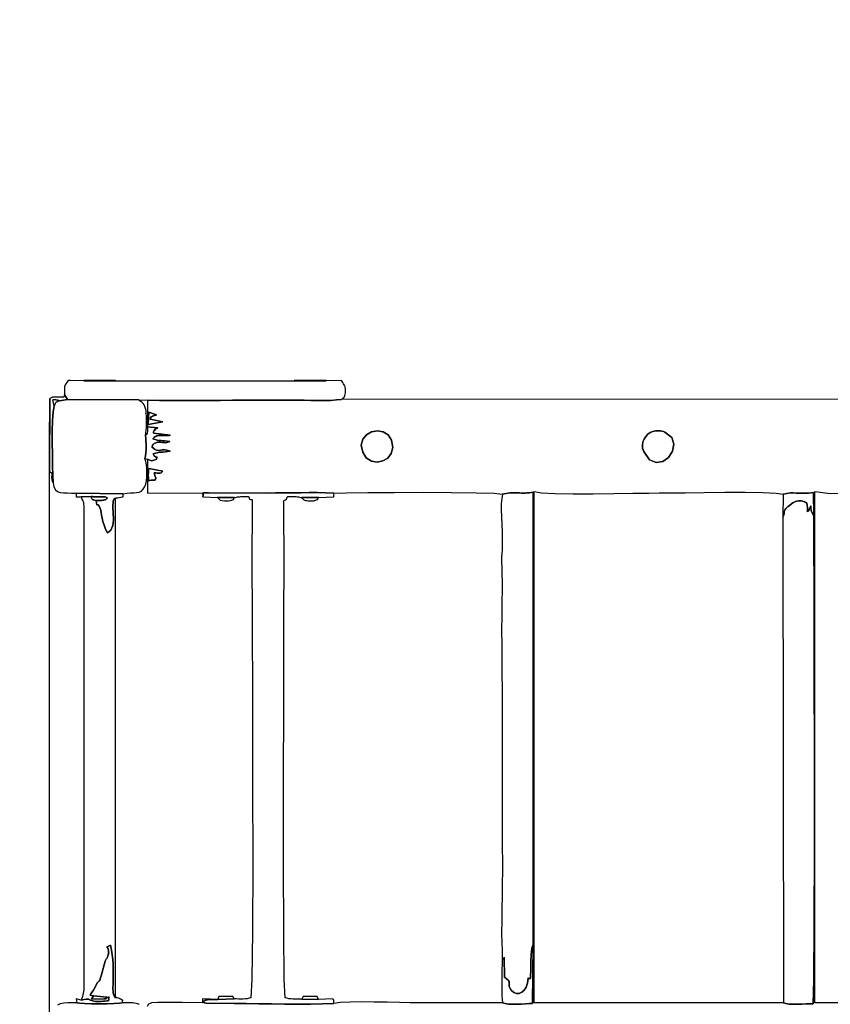
# Model space of a CAD drawing. Units: millimetres. Extents: x 292651 to 298829, y 7205 to 12120.
# Drawn here: x 294120 to 294989, y 9952 to 11008 of the extents above; entities that cross this region are included whole.
import ezdxf

# ---------------------------------------------------------------- set-up
doc = ezdxf.new("R2010")
doc.units = ezdxf.units.MM
doc.header["$LTSCALE"] = 60
doc.header["$PDSIZE"] = -1
doc.layers.add('LAYER_1', color=7, linetype='Continuous')
doc.styles.get("Standard").update_dxf_attribs({"font": 'isocpeui.ttf'})
doc.dimstyles.new('ISO-25', dxfattribs={"dimtxt": 2.5, "dimasz": 2.5, "dimexe": 1.25, "dimexo": 0.625, "dimtad": 1, "dimtxsty": 'Standard', "dimcen": 2.5, "dimadec": 0, "dimazin": 0, "dimtfac": 1, "dimtmove": 0, "dimatfit": 3, "dimfxl": 1, "dimarcsym": 0})

# ---------------------------------------------------------------- blocks, each defined once
blk = doc.blocks.new('*D20')
at = {"color": 0, "lineweight": -2, "transparency": 16777216}
for p, q in [((292651.4, 10226.1), (292651.4, 7205)), ((297257.4, 10226.1), (297257.4, 7205)), ((292831.4, 7265), (297077.4, 7265))]:
    blk.add_line(p, q, dxfattribs=at)
at = {"color": 0, "transparency": 16777216}
for points in [[(292831.4, 7295), (292831.4, 7235), (292651.4, 7265)], [(297077.4, 7295), (297077.4, 7235), (297257.4, 7265)]]:
    blk.add_solid(points, dxfattribs=at)
at = {"layer": 'Defpoints', "color": 0, "transparency": 16777216}
for p in [(292651.4, 10226.1), (297257.4, 10226.1), (297257.4, 7265)]:
    blk.add_point(p, dxfattribs=at)
at = {"color": 0, "transparency": 16777216, "insert": (294954.4, 7535), "char_height": 180, "attachment_point": 5}
blk.add_mtext('4606', dxfattribs=at)
blk = doc.blocks.new('*D21')
at = {"color": 0, "lineweight": -2, "transparency": 16777216}
for p, q in [((294151.4, 10557.8), (294151.4, 7698.1)), ((295757.4, 9889.1), (295757.4, 7698.1)), ((294331.4, 7758.1), (295577.4, 7758.1))]:
    blk.add_line(p, q, dxfattribs=at)
at = {"color": 0, "transparency": 16777216}
for points in [[(294331.4, 7788.1), (294331.4, 7728.1), (294151.4, 7758.1)], [(295577.4, 7788.1), (295577.4, 7728.1), (295757.4, 7758.1)]]:
    blk.add_solid(points, dxfattribs=at)
at = {"layer": 'Defpoints', "color": 0, "transparency": 16777216}
for p in [(294151.4, 10557.8), (295757.4, 9889.1), (295757.4, 7758.1)]:
    blk.add_point(p, dxfattribs=at)
at = {"color": 0, "transparency": 16777216, "insert": (294954.4, 8028.1), "char_height": 180, "attachment_point": 5}
blk.add_mtext('1606', dxfattribs=at)
blk = doc.blocks.new('*D23')
at = {"color": 0, "lineweight": -2, "transparency": 16777216}
for p, q in [((294477.2, 12120.1), (298616.2, 12120.1)), ((298556.2, 11940.1), (298556.2, 10497.3)), ((298556.2, 8512.1), (298556.2, 9955)), ((294507.2, 8332.1), (298616.2, 8332.1))]:
    blk.add_line(p, q, dxfattribs=at)
at = {"color": 0, "transparency": 16777216}
for points in [[(298526.2, 11940.1), (298586.2, 11940.1), (298556.2, 12120.1)], [(298526.2, 8512.1), (298586.2, 8512.1), (298556.2, 8332.1)]]:
    blk.add_solid(points, dxfattribs=at)
at = {"layer": 'Defpoints', "color": 0, "transparency": 16777216}
for p in [(294477.2, 12120.1), (294507.2, 8332.1), (298556.2, 8332.1)]:
    blk.add_point(p, dxfattribs=at)
at = {"color": 0, "transparency": 16777216, "insert": (298556.2, 10226.1), "char_height": 180, "attachment_point": 5}
blk.add_mtext('3788', dxfattribs=at)

msp = doc.modelspace()

# ---------------------------------------------------------------- linework, layer by layer
at = {"layer": 'LAYER_1'}
for points in [[(294171, 10600.4), (294247.2, 10600), (294256.8, 10599.8), (294269.5, 10599.5), (294282.5, 10599.3), (294295.5, 10599.2), (294308.7, 10599.3), (294321.8, 10599.3), (294334.9, 10599.5), (294347.9, 10599.6), (294360.7, 10599.7), (294367.2, 10599.8), (294373.7, 10599.8), (294380.2, 10599.8), (294386.7, 10599.8), (294393.2, 10599.8), (294399.7, 10599.8), (294406.2, 10599.8), (294412.7, 10599.8), (294418.4, 10599.7), (294424.9, 10599.6), (294432, 10599.4), (294439.2, 10599.3), (294446.4, 10599.3), (294453.2, 10599.5), (294459.4, 10599.9), (294464.7, 10600.5), (294465.8, 10601.4), (294466.7, 10602.2), (294467.5, 10602.9), (294468, 10603.8), (294468.5, 10604.8), (294468.8, 10606.1), (294468.9, 10607.7), (294469, 10609.8), (294468.9, 10611.9), (294468.6, 10613.6), (294468.2, 10615), (294467.7, 10616.3), (294467, 10617.4), (294466.3, 10618.5), (294465.5, 10619.6), (294464.7, 10620.8), (294464.7, 10620.8), (294448.3, 10620.3), (294414.1, 10620.2), (294222.6, 10620.2), (294188.4, 10620.3), (294173.8, 10620.8), (294171.9, 10620.8), (294170.3, 10618.5), (294169.2, 10617.1), (294168.4, 10616.1), (294168, 10615.3), (294167.8, 10614.2), (294167.8, 10612.5), (294167.8, 10609.8), (294167.9, 10605.7), (294169.9, 10602.4), (294171, 10600.4)], [(294222.6, 10620.2), (294222.6, 10620.8), (294188.4, 10620.8), (294188.4, 10620.3), (294222.6, 10620.2)], [(294448.3, 10620.3), (294448.3, 10620.8), (294414.1, 10620.8), (294414.1, 10620.2), (294448.3, 10620.3)], [(294155.5, 10511.2), (294155.3, 10519), (294155.1, 10529.4), (294154.8, 10541.3), (294154.6, 10554), (294154.6, 10566.4), (294154.9, 10577.8), (294155.5, 10587.1), (294156.6, 10593.4), (294155.4, 10600.2), (294155.9, 10600.3), (294156.4, 10600.3), (294157, 10600.3), (294157.5, 10600.3), (294158.1, 10600.3), (294158.6, 10600.2), (294159.1, 10600.2), (294159.5, 10600.1), (294160.3, 10600), (294160.8, 10599.8), (294161.2, 10599.7), (294161.4, 10599.6), (294161.6, 10599.5), (294161.7, 10599.4), (294162, 10599.2), (294162.4, 10599), (294171, 10600.4), (294169.9, 10602.4), (294167.9, 10605.7), (294167.4, 10604.4), (294167.1, 10603.6), (294167, 10603.1), (294166.7, 10602.9), (294166.1, 10602.8), (294165.1, 10602.9), (294163.5, 10602.9), (294161.1, 10602.9), (294159.2, 10602.8), (294158, 10602.9), (294157.1, 10603), (294156.4, 10603.1), (294155.7, 10603), (294154.9, 10602.8), (294153.7, 10602.4), (294152.1, 10601.6), (294151.8, 10523.5), (294154.4, 10521), (294154.2, 10519.2), (294154, 10517.6), (294154, 10516.3), (294154.1, 10515.1), (294154.2, 10514), (294154.5, 10513.1), (294155, 10512.1), (294155.5, 10511.2)], [(294151.8, 10523.5), (294152.1, 10601.6), (294151.4, 10568), (294151.4, 10534.5), (294151.8, 10523.5)], [(294180.2, 10500), (294230.8, 10499.4), (294234.9, 10500.1), (294238.6, 10500.4), (294242, 10500.5), (294245, 10500.7), (294247.7, 10501.2), (294250.2, 10502.3), (294252.3, 10504.1), (294254.1, 10507), (294255, 10509.6), (294255.6, 10513.1), (294256, 10517.2), (294256.1, 10521.6), (294256, 10526.1), (294255.6, 10530.3), (294254.9, 10534.1), (294254.1, 10537.2), (294254.7, 10540.1), (294255.1, 10543.2), (294255.3, 10546.3), (294255.3, 10549.4), (294255.3, 10552.6), (294255.1, 10555.7), (294254.9, 10558.8), (294254.7, 10561.9), (294255.1, 10564.7), (294255.5, 10567.5), (294255.6, 10570.5), (294255.7, 10573.4), (294255.7, 10576.4), (294255.6, 10579.4), (294255.6, 10582.4), (294255.5, 10585.3), (294255.3, 10588.4), (294254.8, 10590.9), (294254.1, 10592.9), (294253.2, 10594.6), (294252, 10596.1), (294250.6, 10597.4), (294249, 10598.7), (294247.2, 10600), (294171, 10600.4), (294162.4, 10599), (294160.8, 10598.2), (294159.7, 10597.7), (294159, 10597.5), (294158.5, 10597.3), (294158.1, 10596.9), (294157.7, 10596.3), (294157.3, 10595.2), (294156.6, 10593.4), (294155.5, 10587.1), (294154.9, 10577.8), (294154.6, 10566.4), (294154.6, 10554), (294154.8, 10541.3), (294155.1, 10529.4), (294155.3, 10519), (294155.5, 10511.2), (294156.4, 10506.7), (294158, 10503.6), (294160.3, 10501.7), (294163.2, 10500.7), (294166.7, 10500.2), (294170.7, 10500.2), (294175.2, 10500.1), (294180.2, 10500)], [(294257.6, 10573.8), (294258.1, 10586.8), (294266.5, 10583.9), (294265.9, 10583.7), (294265.4, 10583.6), (294264.8, 10583.4), (294264.2, 10583.2), (294263.6, 10583.1), (294263.1, 10582.9), (294262.6, 10582.7), (294262.1, 10582.5), (294261.2, 10582), (294260.7, 10581.8), (294260.4, 10581.7), (294260.3, 10581.5), (294260.2, 10581.3), (294260.1, 10581), (294260, 10580.4), (294259.6, 10579.4), (294273.2, 10576.4), (294257.6, 10573.8)], [(294273.2, 10576.4), (294259.6, 10579.4), (294260, 10580.4), (294260.1, 10581), (294260.2, 10581.3), (294260.3, 10581.5), (294260.4, 10581.7), (294260.7, 10581.8), (294261.2, 10582), (294262.1, 10582.5), (294262.6, 10582.7), (294263.1, 10582.9), (294263.6, 10583.1), (294264.2, 10583.2), (294264.8, 10583.4), (294265.4, 10583.6), (294265.9, 10583.7), (294266.5, 10583.9), (294258.1, 10586.8), (294257.6, 10573.8), (294273.2, 10576.4)], [(294256.8, 10571.2), (294256.8, 10570.7), (294256.8, 10570), (294256.8, 10569.3), (294256.8, 10568.6), (294256.8, 10567.8), (294256.8, 10567.1), (294256.7, 10566.5), (294256.7, 10566.1), (294256.4, 10564.8), (294256.3, 10564), (294256.2, 10563.6), (294256.2, 10563.3), (294256.1, 10563.2), (294255.9, 10563), (294255.4, 10562.6), (294254.7, 10561.9), (294254.9, 10558.8), (294255.1, 10555.7), (294255.3, 10552.6), (294255.3, 10549.4), (294255.3, 10546.3), (294255.1, 10543.2), (294254.7, 10540.1), (294254.1, 10537.2), (294256.8, 10536.6), (294258.1, 10535.7), (294259.3, 10535.2), (294260.3, 10534.9), (294261.3, 10534.8), (294262.4, 10535), (294263.5, 10535.4), (294264.8, 10535.9), (294266.4, 10536.6), (294266.9, 10538.1), (294267.1, 10538.8), (294267, 10538.8), (294266.7, 10538.7), (294266.1, 10538.6), (294265.3, 10538.9), (294264.1, 10540), (294262.7, 10542.1), (294265.2, 10542.9), (294267.4, 10543.4), (294269.4, 10543.8), (294271.3, 10544), (294273.4, 10544.1), (294275.6, 10544.3), (294278.1, 10544.5), (294281, 10544.9), (294277.6, 10546.2), (294274.9, 10546.6), (294272.6, 10546.5), (294270.6, 10546.1), (294268.7, 10545.9), (294266.6, 10546.2), (294264.3, 10547.3), (294261.6, 10549.5), (294262, 10550.7), (294262.4, 10551.5), (294262.6, 10552), (294262.8, 10552.3), (294263.1, 10552.5), (294263.5, 10552.8), (294264.1, 10553.1), (294265.1, 10553.6), (294267, 10554.5), (294268.9, 10554.8), (294270.7, 10554.7), (294272.5, 10554.4), (294274.4, 10554.2), (294276.4, 10554.1), (294278.6, 10554.5), (294280.9, 10555.5), (294278, 10555.8), (294275.5, 10556), (294273.3, 10556.2), (294271.3, 10556.3), (294269.4, 10556.5), (294267.3, 10556.9), (294265.1, 10557.4), (294262.6, 10558.3), (294263.5, 10559.2), (294263.9, 10559.7), (294264.1, 10560), (294264.3, 10560.2), (294264.4, 10560.3), (294264.8, 10560.4), (294265.6, 10560.7), (294266.8, 10561.3), (294268.4, 10561.7), (294270.2, 10562), (294272.3, 10562), (294274.4, 10561.9), (294276.4, 10561.8), (294278.3, 10561.8), (294280, 10561.9), (294281.2, 10562.1), (294263.1, 10564.4), (294263.3, 10565.6), (294263.5, 10566.3), (294263.6, 10566.7), (294263.6, 10566.9), (294263.7, 10566.9), (294263.9, 10567), (294264.1, 10567.2), (294264.5, 10567.6), (294265.7, 10569.1), (294265.8, 10569.5), (294265.4, 10569.3), (294264.7, 10568.7), (294264.3, 10568.2), (294264.4, 10568), (294265.4, 10568.5), (294267.8, 10570.1), (294256.8, 10571.2)], [(294487.5, 10543.8), (294485.9, 10551.6), (294487.6, 10558), (294491.5, 10562.7), (294497.1, 10565.8), (294503.3, 10566.9), (294509.5, 10565.9), (294514.8, 10562.6), (294518.5, 10556.9), (294519.8, 10549), (294518.2, 10542.5), (294514.3, 10537.6), (294509, 10534.5), (294502.9, 10533.3), (294496.8, 10534.3), (294491.4, 10537.8), (294487.5, 10543.8)], [(294487.5, 10543.8), (294491.4, 10537.8), (294496.8, 10534.3), (294502.9, 10533.3), (294509, 10534.5), (294514.3, 10537.6), (294518.2, 10542.5), (294519.8, 10549), (294518.5, 10556.9), (294514.8, 10562.6), (294509.5, 10565.9), (294503.3, 10566.9), (294497.1, 10565.8), (294491.5, 10562.7), (294487.6, 10558), (294485.9, 10551.6), (294487.5, 10543.8)], [(294788.8, 10544.5), (294787.6, 10548.1), (294787.4, 10551.6), (294788, 10554.9), (294789.2, 10558), (294791, 10560.8), (294793.2, 10563.1), (294795.7, 10564.9), (294798.4, 10566), (294800, 10566.5), (294801.7, 10566.8), (294803.3, 10567), (294805, 10567), (294806.7, 10566.8), (294808.3, 10566.5), (294810, 10566), (294811.6, 10565.4), (294818.8, 10559.6), (294821.2, 10552.4), (294819.7, 10544.9), (294815.4, 10538.4), (294809.2, 10533.9), (294802.1, 10532.7), (294794.9, 10535.8), (294788.8, 10544.5)], [(294788.8, 10544.5), (294794.9, 10535.8), (294802.1, 10532.7), (294809.2, 10533.9), (294815.4, 10538.4), (294819.7, 10544.9), (294821.2, 10552.4), (294818.8, 10559.6), (294811.6, 10565.4), (294810, 10566), (294808.3, 10566.5), (294806.7, 10566.8), (294805, 10567), (294803.3, 10567), (294801.7, 10566.8), (294800, 10566.5), (294798.4, 10566), (294795.7, 10564.9), (294793.2, 10563.1), (294791, 10560.8), (294789.2, 10558), (294788, 10554.9), (294787.4, 10551.6), (294787.6, 10548.1), (294788.8, 10544.5)], [(294264.7, 10513.9), (294264.4, 10513.9), (294264, 10513.9), (294263.4, 10513.9), (294262.7, 10514), (294261.8, 10514), (294260.7, 10513.9), (294259.4, 10513.7), (294257.8, 10513.4), (294257.7, 10515.1), (294257.7, 10516.8), (294257.6, 10518.5), (294257.6, 10520.1), (294257.7, 10521.7), (294257.8, 10523.3), (294257.9, 10525), (294258.2, 10526.6), (294273.1, 10523.5), (294272.2, 10522.5), (294271.3, 10521.9), (294270.5, 10521.5), (294269.5, 10521.4), (294268.5, 10521.4), (294267.2, 10521.5), (294265.7, 10521.7), (294263.9, 10521.7), (294264.6, 10519.2), (294265.1, 10517.6), (294265.6, 10516.7), (294265.8, 10516.2), (294265.9, 10516), (294265.8, 10515.7), (294265.4, 10515.1), (294264.7, 10513.9)], [(294264.7, 10513.9), (294265.4, 10515.1), (294265.8, 10515.7), (294265.9, 10516), (294265.8, 10516.2), (294265.6, 10516.7), (294265.1, 10517.6), (294264.6, 10519.2), (294263.9, 10521.7), (294265.7, 10521.7), (294267.2, 10521.5), (294268.5, 10521.4), (294269.5, 10521.4), (294270.5, 10521.5), (294271.3, 10521.9), (294272.2, 10522.5), (294273.1, 10523.5), (294258.2, 10526.6), (294257.9, 10525), (294257.8, 10523.3), (294257.7, 10521.7), (294257.6, 10520.1), (294257.6, 10518.5), (294257.7, 10516.8), (294257.7, 10515.1), (294257.8, 10513.4), (294259.4, 10513.7), (294260.7, 10513.9), (294261.8, 10514), (294262.7, 10514), (294263.4, 10513.9), (294264, 10513.9), (294264.4, 10513.9), (294264.7, 10513.9)], [(294185.6, 10496), (294196.4, 10496.4), (294197.7, 10496.3), (294199, 10496.2), (294200.1, 10496.2), (294201.3, 10496.1), (294202.5, 10496.1), (294203.7, 10496.1), (294204.9, 10496.1), (294206.2, 10496.1), (294207.8, 10496.1), (294209, 10496.1), (294210, 10496.1), (294210.8, 10496), (294211.5, 10495.9), (294212.2, 10495.6), (294213, 10495.2), (294214, 10494.6), (294213.5, 10494.2), (294213, 10493.8), (294212.6, 10493.4), (294212.1, 10493.2), (294211.5, 10492.9), (294210.8, 10492.7), (294210, 10492.5), (294208.8, 10492.3), (294207.9, 10492.2), (294207, 10492.1), (294206.1, 10492.1), (294205.2, 10492.1), (294204.3, 10492.1), (294203.4, 10492.2), (294202.6, 10492.2), (294201.7, 10492.2), (294202.1, 10489.4), (294202.4, 10488), (294202.6, 10487.6), (294203, 10487.6), (294203.4, 10487.6), (294204, 10487.3), (294204.9, 10486.1), (294206, 10483.7), (294206.6, 10481.8), (294207.1, 10479.3), (294207.6, 10476.4), (294208.2, 10473.1), (294209, 10469.5), (294210.2, 10465.6), (294211.8, 10461.5), (294214, 10457.3), (294217.3, 10460.4), (294218.7, 10462.8), (294219.6, 10465.4), (294220.1, 10468.1), (294220.2, 10471), (294220.2, 10474), (294220, 10477.1), (294219.8, 10480.4), (294219.7, 10483.7), (294219.7, 10487.2), (294219.8, 10489.7), (294220, 10491.5), (294220.3, 10492.6), (294220.7, 10493.3), (294221.2, 10493.8), (294221.9, 10494.2), (294222.6, 10494.7), (294222.8, 10494.7), (294223, 10494.7), (294223.2, 10494.7), (294223.5, 10494.8), (294224.5, 10494.8), (294226.4, 10495.2), (294228.3, 10495.8), (294229.6, 10496.1), (294230.3, 10496.2), (294230.7, 10496.3), (294230.7, 10496.6), (294230.7, 10497.1), (294230.7, 10498), (294230.8, 10499.4), (294180.2, 10500), (294180.2, 10496.1), (294185.6, 10496)], [(294456.5, 9952.6), (294456.5, 9954.5), (294456.4, 9955.7), (294456.4, 9956.4), (294456.2, 9956.8), (294456, 9956.9), (294455.8, 9957), (294455.5, 9957.1), (294455.1, 9957.5), (294440.1, 9957), (294422.3, 9957.4), (294419.8, 9957.4), (294417.3, 9957.4), (294414.9, 9957.4), (294412.6, 9957.4), (294410.4, 9957.5), (294408.3, 9957.7), (294406.4, 9958.2), (294404.5, 9958.9), (294403.4, 9978.8), (294402.8, 10029.6), (294402.6, 10102.3), (294402.6, 10187.9), (294402.9, 10277.3), (294403.1, 10361.5), (294403.2, 10431.5), (294403.1, 10478.3), (294403.1, 10483.7), (294402.9, 10487.4), (294402.9, 10489.9), (294402.9, 10491.5), (294403.2, 10492.3), (294403.7, 10492.6), (294404.6, 10492.9), (294405.9, 10493.4), (294406.3, 10494.5), (294406.4, 10495.3), (294406.6, 10495.8), (294406.8, 10496.1), (294407.4, 10496.3), (294408.4, 10496.3), (294410.1, 10496.3), (294412.5, 10496.3), (294413.9, 10496.4), (294415.1, 10496.3), (294416.3, 10496.3), (294417.6, 10496.1), (294418.7, 10496), (294419.9, 10495.8), (294421.1, 10495.5), (294422.3, 10495.2), (294440.1, 10495.5), (294456.5, 10496.2), (294456.5, 10500.1), (294447.8, 10500.4), (294439, 10500.6), (294430, 10500.6), (294421, 10500.5), (294412, 10500.4), (294403, 10500.3), (294394.1, 10500.2), (294385.4, 10500.1), (294322.2, 10500.3), (294319.8, 10500.2), (294318.2, 10500.2), (294317.3, 10500.3), (294316.8, 10500.2), (294316.6, 10499.9), (294316.5, 10499.2), (294316.5, 10498), (294316.2, 10496.1), (294332, 10495.5), (294349.8, 10495.3), (294351, 10495.5), (294352.2, 10495.8), (294353.4, 10496), (294354.6, 10496.1), (294355.8, 10496.2), (294357, 10496.3), (294358.3, 10496.4), (294359.6, 10496.3), (294362, 10496.3), (294363.7, 10496.3), (294364.7, 10496.3), (294365.3, 10496.1), (294365.5, 10495.8), (294365.7, 10495.3), (294365.8, 10494.5), (294366.2, 10493.4), (294367.3, 10493.1), (294368.1, 10493.2), (294368.6, 10493.1), (294369, 10492.7), (294369.1, 10491.5), (294369.1, 10489.2), (294369.1, 10485.3), (294369, 10479.7), (294368.8, 10432.7), (294368.9, 10362.5), (294369.2, 10278), (294369.4, 10188.5), (294369.6, 10102.7), (294369.4, 10029.9), (294368.8, 9978.9), (294367.6, 9958.9), (294365.8, 9958.2), (294363.8, 9957.7), (294361.7, 9957.5), (294359.5, 9957.4), (294357.1, 9957.4), (294354.7, 9957.4), (294352.3, 9957.5), (294349.8, 9957.5), (294332.1, 9957), (294321.1, 9956.6), (294318.8, 9956.2), (294318.3, 9956.2), (294318.8, 9956.4), (294320, 9956.7), (294321.1, 9957), (294321.6, 9957), (294320.9, 9956.7), (294318.5, 9955.9), (294316.2, 9954.8), (294316.8, 9954.2), (294317.2, 9953.9), (294317.4, 9953.7), (294317.5, 9953.6), (294317.7, 9953.5), (294318, 9953.4), (294318.7, 9953.3), (294319.8, 9953), (294349.8, 9952.5), (294362.5, 9952.5), (294375.9, 9952.3), (294389.8, 9952.2), (294403.9, 9952.1), (294417.9, 9952.1), (294431.6, 9952.1), (294444.5, 9952.3), (294456.5, 9952.6)], [(294637.1, 9999.7), (294637.8, 10000.4), (294638.3, 10000.5), (294638.5, 10000.4), (294638.6, 10000.1), (294638.6, 10000), (294638.7, 10000.1), (294638.9, 10000.8), (294639.3, 10002.3), (294639.5, 9980.8), (294639.7, 9980.6), (294639.9, 9980.5), (294640, 9980.4), (294640.2, 9980.3), (294640.3, 9980.3), (294640.5, 9980.2), (294640.6, 9980.2), (294640.8, 9980.1), (294640.9, 9980), (294641, 9979.9), (294641.2, 9979.8), (294641.3, 9979.6), (294643.3, 9977.6), (294644.4, 9976.1), (294644.7, 9974.7), (294644.7, 9973.5), (294644.6, 9972.3), (294644.7, 9970.9), (294645.3, 9969.3), (294646.7, 9967.1), (294649.4, 9964.6), (294652.3, 9963.5), (294655.2, 9963.5), (294658.1, 9964.7), (294660.6, 9967), (294662.8, 9970.3), (294664.3, 9974.5), (294665, 9979.4), (294665.9, 9979.7), (294666, 9979.7), (294665.6, 9979.7), (294664.9, 9979.6), (294664.3, 9979.4), (294664.1, 9979.3), (294664.5, 9979.2), (294665.7, 9979.2), (294667.5, 9979.4), (294667.5, 9982.7), (294667.6, 9987.3), (294667.7, 9992.6), (294667.8, 9998.3), (294668.1, 10004), (294668.6, 10009.1), (294669.3, 10013.2), (294670.2, 10015.8), (294670.2, 10500.9), (294668.1, 10500.6), (294666, 10500.3), (294664, 10500.2), (294661.9, 10500.1), (294659.9, 10500.1), (294657.8, 10500.1), (294655.7, 10500.2), (294653.5, 10500.2), (294652.5, 10500.2), (294651.4, 10500.2), (294650.4, 10500.2), (294649.3, 10500.2), (294648.3, 10500.3), (294647.2, 10500.3), (294646.2, 10500.3), (294645.2, 10500.3), (294637.3, 10498.8), (294636.5, 10494.4), (294636.1, 10488.7), (294636.1, 10482), (294636.3, 10474.5), (294636.6, 10466.5), (294636.9, 10458.3), (294637.1, 10450.3), (294637.1, 10442.6), (294637, 10440.3), (294636.9, 10438.3), (294636.8, 10436.6), (294636.7, 10435.2), (294636.5, 10433.9), (294636.4, 10432.7), (294636.4, 10431.7), (294636.3, 10430.7), (294637, 10401.5), (294637, 10399.3), (294637.1, 10397.2), (294637, 10395.1), (294637, 10393), (294636.9, 10390.9), (294636.8, 10388.9), (294636.7, 10386.9), (294636.7, 10384.9), (294636.5, 10368.4), (294636.4, 10352.7), (294636.5, 10337.3), (294636.6, 10321.9), (294636.8, 10306.3), (294636.9, 10290.1), (294637, 10273.1), (294637.1, 10254.9), (294637, 10117.8), (294637.3, 10107), (294637.4, 10094.7), (294637.2, 10081.6), (294636.9, 10068), (294636.7, 10054.3), (294636.5, 10040.9), (294636.4, 10028.4), (294636.7, 10017), (294636.8, 10014.9), (294636.9, 10012.7), (294636.9, 10010.6), (294637, 10008.5), (294637, 10006.3), (294637.1, 10004.1), (294637.1, 10002), (294637.1, 9999.7)], [(294971.2, 10475.5), (294971.3, 10451.5), (294971.5, 10392.4), (294971.7, 10309.9), (294971.8, 10215.4), (294971.8, 10120.8), (294971.7, 10037.7), (294971.3, 9977.7), (294970.5, 9952.4), (294967.2, 9952.3), (294963, 9952.2), (294958.5, 9952), (294953.7, 9951.9), (294949, 9951.9), (294944.8, 9952.1), (294941.2, 9952.6), (294938.6, 9953.4), (294671.3, 9953.4), (294671.3, 10501.6), (294679.3, 10500.3), (294693.9, 10499.6), (294713, 10499.3), (294734.7, 10499.4), (294756.8, 10499.6), (294777.3, 10499.8), (294794.2, 10500.1), (294805.3, 10500.2), (294816.3, 10500.3), (294833.1, 10500.5), (294853.7, 10500.8), (294875.9, 10501), (294897.6, 10501), (294916.6, 10500.7), (294930.8, 10500), (294938.2, 10498.8), (294946.1, 10500.2), (294949.1, 10500.2), (294952.3, 10500.1), (294955.6, 10500), (294958.9, 10500), (294962.1, 10500), (294965.3, 10500.1), (294968.2, 10500.3), (294971, 10500.8), (294971.2, 10475.5)], [(294971.2, 10475.5), (294971, 10500.8), (294968.2, 10500.3), (294965.3, 10500.1), (294962.1, 10500), (294958.9, 10500), (294955.6, 10500), (294952.3, 10500.1), (294949.1, 10500.2), (294946.1, 10500.2), (294938.2, 10498.8), (294938, 10474.2), (294938.7, 10475.6), (294939.1, 10476.9), (294939.3, 10478.3), (294939.5, 10479.6), (294939.8, 10481), (294940.3, 10482.3), (294941.3, 10483.7), (294942.9, 10485.2), (294943.5, 10485.6), (294948.6, 10489.7), (294950, 10490.4), (294951.5, 10490.9), (294953, 10491.3), (294954.6, 10491.6), (294956.1, 10491.7), (294957.5, 10491.6), (294958.9, 10491.4), (294960.1, 10491), (294960.9, 10490.8), (294961.6, 10490.7), (294962.3, 10490.5), (294963, 10490), (294963.5, 10488.9), (294963.9, 10487), (294964.3, 10484.2), (294964.5, 10480.1), (294965.2, 10480.8), (294965.7, 10481.2), (294965.9, 10481.4), (294965.9, 10481.6), (294965.9, 10481.7), (294965.9, 10481.9), (294966, 10482.2), (294966.3, 10482.8), (294968.1, 10486.5), (294968.1, 10485.6), (294968.1, 10484.7), (294968.1, 10484), (294968.1, 10483.3), (294968.2, 10482.6), (294968.3, 10481.9), (294968.4, 10481.1), (294968.6, 10480.2), (294971.2, 10475.5)], [(294213.1, 9959.6), (294212.6, 9958.5), (294212.4, 9957.9), (294212.3, 9957.7), (294212.3, 9957.6), (294212.2, 9957.7), (294211.9, 9957.8), (294211.3, 9957.7), (294210.2, 9957.5), (294196.8, 9957.3), (294199, 9960.9), (294195.1, 9961.6), (294195.5, 9962.3), (294196.1, 9963.1), (294196.7, 9964), (294197.5, 9965), (294198.1, 9966), (294198.8, 9966.9), (294199.3, 9967.7), (294199.6, 9968.2), (294201.8, 9972.8), (294203.3, 9975.2), (294204.2, 9976.3), (294204.7, 9976.5), (294205.1, 9976.6), (294205.5, 9977.2), (294206.1, 9979), (294207.2, 9982.5), (294211.3, 9997.9), (294211.7, 9998.8), (294212.2, 9999.5), (294212.6, 10000.2), (294213.1, 10000.9), (294213.5, 10001.6), (294213.9, 10002.5), (294214.3, 10003.6), (294214.7, 10005), (294214.9, 10006), (294215.1, 10006.6), (294215.2, 10006.8), (294215.2, 10006.9), (294215.2, 10006.9), (294215.1, 10007.2), (294215, 10007.7), (294214.9, 10008.8), (294214.8, 10010.3), (294214.7, 10011.1), (294214.6, 10011.4), (294214.5, 10011.4), (294214.5, 10011.2), (294214.4, 10011), (294214.4, 10011.2), (294214.3, 10011.8), (294214.1, 10012.5), (294213.7, 10012.8), (294213.3, 10013), (294213, 10013), (294213.1, 10013.2), (294213.7, 10013.5), (294215, 10014.1), (294217.2, 10015.2), (294218.2, 10009.9), (294219, 10004.9), (294219.5, 10000), (294219.8, 9995.2), (294220, 9990.3), (294220, 9985.2), (294219.9, 9979.8), (294219.8, 9974), (294219.8, 9972.2), (294219.7, 9970.2), (294219.7, 9968.1), (294219.9, 9965.9), (294220.1, 9963.8), (294220.7, 9961.9), (294221.4, 9960.2), (294222.6, 9958.9), (294222.6, 10494.7), (294221.9, 10494.2), (294221.2, 10493.8), (294220.7, 10493.3), (294220.3, 10492.6), (294220, 10491.5), (294219.8, 10489.7), (294219.7, 10487.2), (294219.7, 10483.7), (294219.8, 10480.4), (294220, 10477.1), (294220.2, 10474), (294220.2, 10471), (294220.1, 10468.1), (294219.6, 10465.4), (294218.7, 10462.8), (294217.3, 10460.4), (294214, 10457.3), (294211.8, 10461.5), (294210.2, 10465.6), (294209, 10469.5), (294208.2, 10473.1), (294207.6, 10476.4), (294207.1, 10479.3), (294206.6, 10481.8), (294206, 10483.7), (294204.9, 10486.1), (294204, 10487.3), (294203.4, 10487.6), (294203, 10487.6), (294202.6, 10487.6), (294202.4, 10488), (294202.1, 10489.4), (294201.7, 10492.2), (294200.1, 10492.5), (294199, 10492.7), (294198.2, 10492.8), (294197.7, 10493.1), (294197.4, 10493.5), (294197.1, 10494.2), (294196.8, 10495.1), (294196.4, 10496.4), (294185.6, 10496), (294186.3, 10494), (294186.9, 10492.7), (294187.3, 10491.7), (294187.7, 10490.9), (294188.1, 10489.9), (294188.3, 10488.3), (294188.4, 10486), (294188.4, 10482.5), (294188.4, 9989), (294188.4, 9983.9), (294188.6, 9979.2), (294188.6, 9975), (294188.6, 9971), (294188.4, 9967.3), (294187.9, 9963.7), (294187, 9960), (294185.6, 9956.3), (294188.9, 9957), (294191.1, 9957.4), (294192.5, 9957.4), (294193.5, 9957.2), (294194.4, 9956.8), (294195.5, 9956.3), (294197, 9955.7), (294199.3, 9955.1), (294201.1, 9954.9), (294203, 9954.8), (294205, 9954.8), (294207.1, 9954.9), (294209.1, 9955.1), (294211.1, 9955.3), (294213.1, 9955.5), (294214.9, 9955.6), (294215.3, 9958.1), (294215.5, 9959.4), (294215.6, 9959.9), (294215.5, 9959.9), (294215.2, 9959.6), (294214.7, 9959.2), (294214, 9959.1), (294213.1, 9959.6)], [(294201.7, 10492.2), (294202.6, 10492.2), (294203.4, 10492.2), (294204.3, 10492.1), (294205.2, 10492.1), (294206.1, 10492.1), (294207, 10492.1), (294207.9, 10492.2), (294208.8, 10492.3), (294210, 10492.5), (294210.8, 10492.7), (294211.5, 10492.9), (294212.1, 10493.2), (294212.6, 10493.4), (294213, 10493.8), (294213.5, 10494.2), (294214, 10494.6), (294213, 10495.2), (294212.2, 10495.6), (294211.5, 10495.9), (294210.8, 10496), (294210, 10496.1), (294209, 10496.1), (294207.8, 10496.1), (294206.2, 10496.1), (294204.9, 10496.1), (294203.7, 10496.1), (294202.5, 10496.1), (294201.3, 10496.1), (294200.1, 10496.2), (294199, 10496.2), (294197.7, 10496.3), (294196.4, 10496.4), (294196.8, 10495.1), (294197.1, 10494.2), (294197.4, 10493.5), (294197.7, 10493.1), (294198.2, 10492.8), (294199, 10492.7), (294200.1, 10492.5), (294201.7, 10492.2)], [(294349.8, 10495.3), (294332, 10495.5), (294333.1, 10493.8), (294334.8, 10492.6), (294337, 10492), (294339.3, 10491.7), (294341.7, 10491.7), (294343.8, 10491.9), (294345.6, 10492.2), (294346.7, 10492.5), (294347.8, 10492.8), (294348.5, 10493.1), (294348.9, 10493.3), (294349.1, 10493.5), (294349.2, 10493.7), (294349.3, 10494.1), (294349.5, 10494.6), (294349.8, 10495.3)], [(294440.1, 10495.5), (294422.3, 10495.2), (294422.8, 10494.2), (294423.5, 10493.4), (294424.3, 10492.8), (294425.2, 10492.4), (294426.3, 10492.2), (294427.5, 10492), (294428.9, 10491.9), (294430.5, 10491.9), (294431.3, 10491.8), (294432.1, 10491.8), (294432.9, 10491.8), (294433.8, 10491.9), (294434.6, 10491.9), (294435.4, 10492.1), (294436.2, 10492.2), (294437, 10492.4), (294438.1, 10492.8), (294438.8, 10493.1), (294439.2, 10493.3), (294439.4, 10493.5), (294439.5, 10493.8), (294439.6, 10494.1), (294439.7, 10494.7), (294440.1, 10495.5)], [(294971.2, 10475.5), (294968.6, 10480.2), (294968.4, 10481.1), (294968.3, 10481.9), (294968.2, 10482.6), (294968.1, 10483.3), (294968.1, 10484), (294968.1, 10484.7), (294968.1, 10485.6), (294968.1, 10486.5), (294966.3, 10482.8), (294966, 10482.2), (294965.9, 10481.9), (294965.9, 10481.7), (294965.9, 10481.6), (294965.9, 10481.4), (294965.7, 10481.2), (294965.2, 10480.8), (294964.5, 10480.1), (294964.3, 10484.2), (294963.9, 10487), (294963.5, 10488.9), (294963, 10490), (294962.3, 10490.5), (294961.6, 10490.7), (294960.9, 10490.8), (294960.1, 10491), (294958.9, 10491.4), (294957.5, 10491.6), (294956.1, 10491.7), (294954.6, 10491.6), (294953, 10491.3), (294951.5, 10490.9), (294950, 10490.4), (294948.6, 10489.7), (294943.5, 10485.6), (294942.9, 10485.2), (294941.3, 10483.7), (294940.3, 10482.3), (294939.8, 10481), (294939.5, 10479.6), (294939.3, 10478.3), (294939.1, 10476.9), (294938.7, 10475.6), (294938, 10474.2), (294938.6, 9953.4), (294941.2, 9952.6), (294944.8, 9952.1), (294949, 9951.9), (294953.7, 9951.9), (294958.5, 9952), (294963, 9952.2), (294967.2, 9952.3), (294970.5, 9952.4), (294971.3, 9977.7), (294971.7, 10037.7), (294971.8, 10120.8), (294971.8, 10215.4), (294971.7, 10309.9), (294971.5, 10392.4), (294971.3, 10451.5), (294971.2, 10475.5)], [(294229.8, 9953.4), (294230, 9954.7), (294230.1, 9955.5), (294230.2, 9956), (294230.2, 9956.2), (294230, 9956.3), (294229.6, 9956.4), (294228.9, 9956.8), (294227.9, 9957.4), (294227.7, 9957.5), (294227.4, 9957.7), (294227, 9957.8), (294226.6, 9958), (294225.8, 9958.3), (294225.3, 9958.5), (294224.2, 9958.8), (294223.7, 9959), (294223.7, 9959.1), (294223.9, 9959.1), (294224.1, 9959), (294224, 9959), (294223.6, 9958.9), (294222.6, 9958.9), (294221.4, 9960.2), (294220.7, 9961.9), (294220.1, 9963.8), (294219.9, 9965.9), (294219.7, 9968.1), (294219.7, 9970.2), (294219.8, 9972.2), (294219.8, 9974), (294219.9, 9979.8), (294220, 9985.2), (294220, 9990.3), (294219.8, 9995.2), (294219.5, 10000), (294219, 10004.9), (294218.2, 10009.9), (294217.2, 10015.2), (294215, 10014.1), (294213.7, 10013.5), (294213.1, 10013.2), (294213, 10013), (294213.3, 10013), (294213.7, 10012.8), (294214.1, 10012.5), (294214.3, 10011.8), (294214.4, 10011.2), (294214.4, 10011), (294214.5, 10011.2), (294214.5, 10011.4), (294214.6, 10011.4), (294214.7, 10011.1), (294214.8, 10010.3), (294214.9, 10008.8), (294215, 10007.7), (294215.1, 10007.2), (294215.2, 10006.9), (294215.2, 10006.9), (294215.2, 10006.8), (294215.1, 10006.6), (294214.9, 10006), (294214.7, 10005), (294214.3, 10003.6), (294213.9, 10002.5), (294213.5, 10001.6), (294213.1, 10000.9), (294212.6, 10000.2), (294212.2, 9999.5), (294211.7, 9998.8), (294211.3, 9997.9), (294207.2, 9982.5), (294206.1, 9979), (294205.5, 9977.2), (294205.1, 9976.6), (294204.7, 9976.5), (294204.2, 9976.3), (294203.3, 9975.2), (294201.8, 9972.8), (294199.6, 9968.2), (294199.3, 9967.7), (294198.8, 9966.9), (294198.1, 9966), (294197.5, 9965), (294196.7, 9964), (294196.1, 9963.1), (294195.5, 9962.3), (294195.1, 9961.6), (294199, 9960.9), (294213.1, 9959.6), (294214, 9959.1), (294214.7, 9959.2), (294215.2, 9959.6), (294215.5, 9959.9), (294215.6, 9959.9), (294215.5, 9959.4), (294215.3, 9958.1), (294214.9, 9955.6), (294213.1, 9955.5), (294211.1, 9955.3), (294209.1, 9955.1), (294207.1, 9954.9), (294205, 9954.8), (294203, 9954.8), (294201.1, 9954.9), (294199.3, 9955.1), (294197, 9955.7), (294195.5, 9956.3), (294194.4, 9956.8), (294193.5, 9957.2), (294192.5, 9957.4), (294191.1, 9957.4), (294188.9, 9957), (294185.6, 9956.3), (294180.2, 9957.8), (294180.9, 9953.4), (294183.7, 9952.9), (294189.4, 9952.6), (294196.8, 9952.4), (294205.2, 9952.3), (294213.6, 9952.3), (294221.1, 9952.5), (294226.8, 9952.9), (294229.8, 9953.4)], [(294637.5, 9953.4), (294640.3, 9952.6), (294643.9, 9952.1), (294648.1, 9951.9), (294652.7, 9951.9), (294657.4, 9952.1), (294661.9, 9952.3), (294666, 9952.5), (294669.5, 9952.6), (294670.2, 10015.8), (294669.3, 10013.2), (294668.6, 10009.1), (294668.1, 10004), (294667.8, 9998.3), (294667.7, 9992.6), (294667.6, 9987.3), (294667.5, 9982.7), (294667.5, 9979.4), (294665.7, 9979.2), (294664.5, 9979.2), (294664.1, 9979.3), (294664.3, 9979.4), (294664.9, 9979.6), (294665.6, 9979.7), (294666, 9979.7), (294665.9, 9979.7), (294665, 9979.4), (294664.3, 9974.5), (294662.8, 9970.3), (294660.6, 9967), (294658.1, 9964.7), (294655.2, 9963.5), (294652.3, 9963.5), (294649.4, 9964.6), (294646.7, 9967.1), (294645.3, 9969.3), (294644.7, 9970.9), (294644.6, 9972.3), (294644.7, 9973.5), (294644.7, 9974.7), (294644.4, 9976.1), (294643.3, 9977.6), (294641.3, 9979.6), (294641.2, 9979.8), (294641, 9979.9), (294640.9, 9980), (294640.8, 9980.1), (294640.6, 9980.2), (294640.5, 9980.2), (294640.3, 9980.3), (294640.2, 9980.3), (294640, 9980.4), (294639.9, 9980.5), (294639.7, 9980.6), (294639.5, 9980.8), (294639.3, 10002.3), (294638.9, 10000.8), (294638.7, 10000.1), (294638.6, 10000), (294638.6, 10000.1), (294638.5, 10000.4), (294638.3, 10000.5), (294637.8, 10000.4), (294637.1, 9999.7), (294636.7, 9984), (294636.7, 9979.7), (294636.7, 9975.6), (294636.6, 9971.8), (294636.6, 9968.1), (294636.7, 9964.6), (294636.8, 9961), (294637.1, 9957.3), (294637.5, 9953.4)], [(294213.1, 9959.6), (294199, 9960.9), (294196.8, 9957.3), (294210.2, 9957.5), (294211.3, 9957.7), (294211.9, 9957.8), (294212.2, 9957.7), (294212.3, 9957.6), (294212.3, 9957.7), (294212.4, 9957.9), (294212.6, 9958.5), (294213.1, 9959.6)], [(294349.8, 9957.5), (294348.3, 9960.2), (294333.4, 9960.3), (294333.2, 9960), (294333, 9959.6), (294332.8, 9959.2), (294332.7, 9958.7), (294332.5, 9958.2), (294332.3, 9957.7), (294332.2, 9957.3), (294332.1, 9957), (294349.8, 9957.5)], [(294440.1, 9957), (294438.7, 9960.2), (294423.7, 9960.3), (294422.3, 9957.4), (294440.1, 9957)]]:
    msp.add_lwpolyline(points, close=True, dxfattribs=at)
for points in [[(295444.2, 10600.9), (294464.7, 10600.5), (294459.4, 10599.9), (294453.2, 10599.5), (294446.4, 10599.3), (294439.2, 10599.3), (294432, 10599.4), (294424.9, 10599.6), (294418.4, 10599.7), (294412.7, 10599.8), (294406.2, 10599.8), (294399.7, 10599.8), (294393.2, 10599.8), (294386.7, 10599.8), (294380.2, 10599.8), (294373.7, 10599.8), (294367.2, 10599.8), (294360.7, 10599.7), (294347.9, 10599.6), (294334.9, 10599.5), (294321.8, 10599.3), (294308.7, 10599.3), (294295.5, 10599.2), (294282.5, 10599.3), (294269.5, 10599.5), (294256.8, 10599.8), (294256.8, 10571.2), (294267.8, 10570.1), (294265.4, 10568.5), (294264.4, 10568), (294264.3, 10568.2), (294264.7, 10568.7), (294265.4, 10569.3), (294265.8, 10569.5), (294265.7, 10569.1), (294264.5, 10567.6), (294264.1, 10567.2), (294263.9, 10567), (294263.7, 10566.9), (294263.6, 10566.9), (294263.6, 10566.7), (294263.5, 10566.3), (294263.3, 10565.6), (294263.1, 10564.4), (294281.2, 10562.1), (294280, 10561.9), (294278.3, 10561.8), (294276.4, 10561.8), (294274.4, 10561.9), (294272.3, 10562), (294270.2, 10562), (294268.4, 10561.7), (294266.8, 10561.3), (294265.6, 10560.7), (294264.8, 10560.4), (294264.4, 10560.3), (294264.3, 10560.2), (294264.1, 10560), (294263.9, 10559.7), (294263.5, 10559.2), (294262.6, 10558.3), (294265.1, 10557.4), (294267.3, 10556.9), (294269.4, 10556.5), (294271.3, 10556.3), (294273.3, 10556.2), (294275.5, 10556), (294278, 10555.8), (294280.9, 10555.5), (294278.6, 10554.5), (294276.4, 10554.1), (294274.4, 10554.2), (294272.5, 10554.4), (294270.7, 10554.7), (294268.9, 10554.8), (294267, 10554.5), (294265.1, 10553.6), (294264.1, 10553.1), (294263.5, 10552.8), (294263.1, 10552.5), (294262.8, 10552.3), (294262.6, 10552), (294262.4, 10551.5), (294262, 10550.7), (294261.6, 10549.5), (294264.3, 10547.3), (294266.6, 10546.2), (294268.7, 10545.9), (294270.6, 10546.1), (294272.6, 10546.5), (294274.9, 10546.6), (294277.6, 10546.2), (294281, 10544.9), (294278.1, 10544.5), (294275.6, 10544.3), (294273.4, 10544.1), (294271.3, 10544), (294269.4, 10543.8), (294267.4, 10543.4), (294265.2, 10542.9), (294262.7, 10542.1), (294264.1, 10540), (294265.3, 10538.9), (294266.1, 10538.6), (294266.7, 10538.7), (294267, 10538.8), (294267.1, 10538.8), (294266.9, 10538.1), (294266.4, 10536.6), (294264.8, 10535.9), (294263.5, 10535.4), (294262.4, 10535), (294261.3, 10534.8), (294260.3, 10534.9), (294259.3, 10535.2), (294258.1, 10535.7), (294256.8, 10536.6), (294256.8, 10500.1), (294315.6, 10500.2), (294316.2, 10496.1), (294316.5, 10498), (294316.5, 10499.2), (294316.6, 10499.9), (294316.8, 10500.2), (294317.3, 10500.3), (294318.2, 10500.2), (294319.8, 10500.2), (294322.2, 10500.3), (294385.4, 10500.1), (294394.1, 10500.2), (294403, 10500.3), (294412, 10500.4), (294421, 10500.5), (294430, 10500.6), (294439, 10500.6), (294447.8, 10500.4), (294456.5, 10500.1), (294470.2, 10500.4), (294492.9, 10500.6), (294521.3, 10500.8), (294552.3, 10500.9), (294582.6, 10500.8), (294609, 10500.5), (294628.3, 10499.9), (294637.3, 10498.8), (294645.2, 10500.3), (294646.2, 10500.3), (294647.2, 10500.3), (294648.3, 10500.3), (294649.3, 10500.2), (294650.4, 10500.2), (294651.4, 10500.2), (294652.5, 10500.2), (294653.5, 10500.2), (294655.7, 10500.2), (294657.8, 10500.1), (294659.9, 10500.1), (294661.9, 10500.1), (294664, 10500.2), (294666, 10500.3), (294668.1, 10500.6), (294670.2, 10500.9), (294670.2, 10015.8), (294669.5, 9952.6), (294666, 9952.5), (294661.9, 9952.3), (294657.4, 9952.1), (294652.7, 9951.9), (294648.1, 9951.9), (294643.9, 9952.1), (294640.3, 9952.6), (294637.5, 9953.4), (294546.8, 9953.4), (294538.1, 9953.5), (294526.8, 9953.7), (294513.7, 9954), (294499.9, 9954.2), (294486.4, 9954.3), (294473.9, 9954.1), (294463.7, 9953.6), (294456.5, 9952.6), (294444.5, 9952.3), (294431.6, 9952.1), (294417.9, 9952.1), (294403.9, 9952.1), (294389.8, 9952.2), (294375.9, 9952.3), (294362.5, 9952.5), (294349.8, 9952.5), (294319.8, 9953), (294318.7, 9953.3), (294318, 9953.4), (294317.7, 9953.5), (294317.5, 9953.6), (294317.4, 9953.7), (294317.2, 9953.9), (294316.8, 9954.2), (294316.2, 9954.8), (294318.5, 9955.9), (294320.9, 9956.7), (294321.6, 9957), (294321.1, 9957), (294320, 9956.7), (294318.8, 9956.4), (294318.3, 9956.2), (294318.8, 9956.2), (294321.1, 9956.6), (294332.1, 9957), (294315.6, 9957.6), (294315.6, 9953.4), (294294, 9953.6), (294278.4, 9953.8), (294267.8, 9953.9), (294261.2, 9953.4), (294257.8, 9952), (294256.5, 9949.5)], [(295239.8, 9953.4), (294972.2, 9953.4), (294972.2, 10501.6), (294986.3, 10500), (295014.2, 10499.3)], [(294247.8, 9951.8), (294247, 9952.1), (294246.1, 9952.3), (294244.6, 9952.7), (294242.8, 9953), (294240.9, 9953.2), (294238.8, 9953.3), (294236.5, 9953.4), (294234.3, 9953.4), (294232, 9953.4), (294229.8, 9953.4), (294226.8, 9952.9), (294221.1, 9952.5), (294213.6, 9952.3), (294205.2, 9952.3), (294196.8, 9952.4), (294189.4, 9952.6), (294183.7, 9952.9), (294180.9, 9953.4), (294175.9, 9953.4), (294171.3, 9953.3), (294167.1, 9953), (294163.3, 9952.2), (294160.2, 9950.8)]]:
    msp.add_lwpolyline(points, dxfattribs=at)

# ---------------------------------------------------------------- dimensions: what is measured, and where the dimension line sits
at = {"color": 251, "true_color": 0x636466}
dim = msp.add_linear_dim(base=(298556.2, 8332.1), p1=(294477.2, 12120.1), p2=(294507.2, 8332.1), angle=90, dimstyle='ISO-25', override={"dimtxt": 180, "dimasz": 180, "dimexe": 60, "dimexo": 0, "dimgap": 180, "dimtih": 1, "dimtoh": 1, "dimdec": 0, "dimzin": 0, "dimadec": 2, "dimtdec": 3, "dimtzin": 0}, dxfattribs=at)
dim.commit()
dim.dimension.update_dxf_attribs({"geometry": '*D23', "text_midpoint": (298556.2, 10226.1)})
dim = msp.add_linear_dim(base=(295757.4, 7758.1), p1=(294151.4, 10557.8), p2=(295757.4, 9889.1), dimstyle='ISO-25', override={"dimtxt": 180, "dimasz": 180, "dimexe": 60, "dimexo": 0, "dimgap": 180, "dimtih": 1, "dimtoh": 1, "dimdec": 0, "dimzin": 0, "dimadec": 2, "dimtdec": 3, "dimtzin": 0})
dim.commit()
dim.dimension.update_dxf_attribs({"geometry": '*D21', "text_midpoint": (294954.4, 8028.1)})
dim = msp.add_linear_dim(base=(297257.4, 7265), p1=(292651.4, 10226.1), p2=(297257.4, 10226.1), dimstyle='ISO-25', override={"dimtxt": 180, "dimasz": 180, "dimexe": 60, "dimexo": 0, "dimgap": 180, "dimtih": 1, "dimtoh": 1, "dimdec": 0, "dimzin": 0, "dimadec": 2, "dimtdec": 3, "dimtzin": 0}, dxfattribs=at)
dim.commit()
dim.dimension.update_dxf_attribs({"geometry": '*D20', "text_midpoint": (294954.4, 7535)})

doc.saveas('drawing.dxf')
